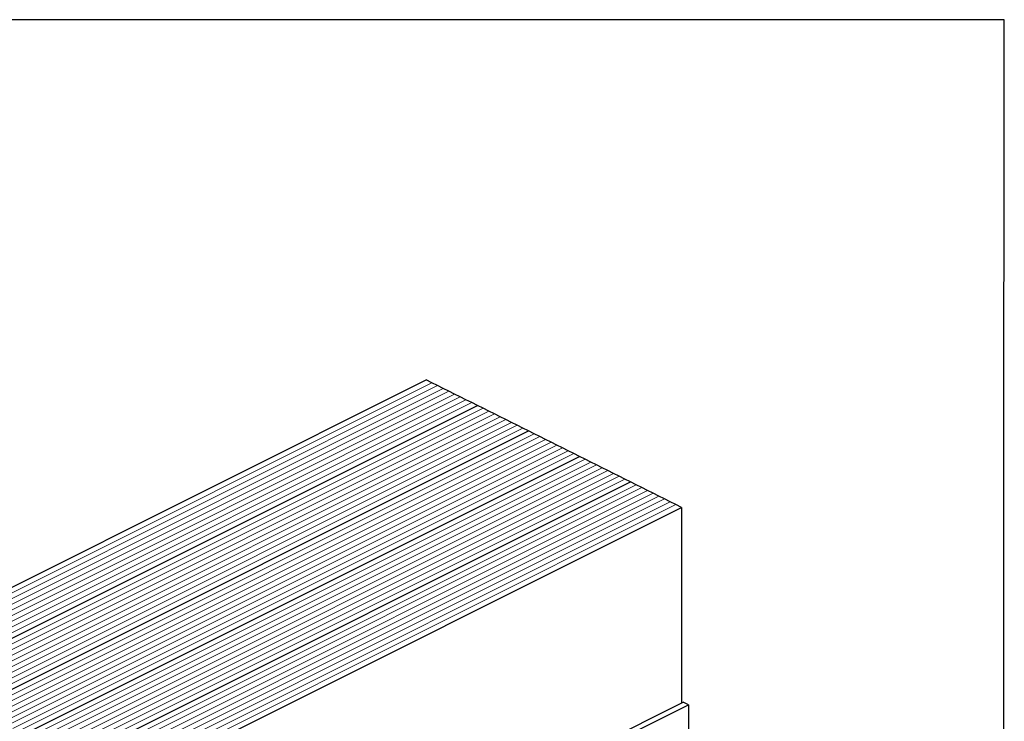
# Model space of a CAD drawing. Units: millimetres. Extents: x -1130 to -79, y -373 to 1112.
# Drawn here: x -777 to -79, y 615 to 1112 of the extents above; entities that cross this region are included whole.
import ezdxf

# ---------------------------------------------------------------- set-up
doc = ezdxf.new("R2010")
doc.units = ezdxf.units.MM
doc.header["$MEASUREMENT"] = 0
doc.layers.get('0').update_dxf_attribs({"linetype": 'CONTINUOUS', "lineweight": 15})
doc.layers.get('Defpoints').update_dxf_attribs({"linetype": 'CONTINUOUS'})

msp = doc.modelspace()

# ---------------------------------------------------------------- linework, layer by layer
at = {"color": 7, "linetype": 'Continuous', "lineweight": 25}
for p, q in [((-882.83, 659.78), (-489.08, 856.65)), ((-485.06, 854.64), (-489.08, 856.65)), ((-481.04, 852.63), (-485.06, 854.64)), ((-477.02, 850.62), (-481.04, 852.63)), ((-473, 848.61), (-477.02, 850.62)), ((-468.98, 846.6), (-473, 848.61)), ((-464.96, 844.59), (-468.98, 846.6)), ((-846.64, 641.68), (-452.89, 838.56)), ((-460.94, 842.58), (-464.96, 844.59)), ((-456.91, 840.57), (-460.94, 842.58)), ((-452.89, 838.56), (-456.91, 840.57)), ((-448.87, 836.55), (-452.89, 838.56)), ((-444.85, 834.54), (-448.87, 836.55)), ((-440.83, 832.52), (-444.85, 834.54)), ((-436.81, 830.51), (-440.83, 832.52)), ((-432.79, 828.5), (-436.81, 830.51)), ((-428.77, 826.49), (-432.79, 828.5)), ((-424.75, 824.48), (-428.77, 826.49)), ((-420.72, 822.47), (-424.75, 824.48)), ((-810.45, 623.59), (-416.7, 820.46)), ((-416.7, 820.46), (-420.72, 822.47)), ((-412.68, 818.45), (-416.7, 820.46)), ((-408.66, 816.44), (-412.68, 818.45)), ((-404.64, 814.43), (-408.66, 816.44)), ((-400.62, 812.42), (-404.64, 814.43)), ((-396.6, 810.41), (-400.62, 812.42)), ((-392.58, 808.4), (-396.6, 810.41)), ((-388.56, 806.39), (-392.58, 808.4)), ((-384.53, 804.38), (-388.56, 806.39)), ((-380.51, 802.37), (-384.53, 804.38)), ((-774.26, 605.49), (-380.51, 802.37)), ((-376.49, 800.36), (-380.51, 802.37)), ((-372.47, 798.35), (-376.49, 800.36)), ((-368.45, 796.33), (-372.47, 798.35)), ((-364.43, 794.32), (-368.45, 796.33)), ((-360.41, 792.31), (-364.43, 794.32)), ((-356.39, 790.3), (-360.41, 792.31)), ((-352.37, 788.29), (-356.39, 790.3)), ((-738.07, 587.4), (-344.32, 784.27)), ((-348.34, 786.28), (-352.37, 788.29)), ((-344.32, 784.27), (-348.34, 786.28)), ((-340.3, 782.26), (-344.32, 784.27)), ((-336.28, 780.25), (-340.3, 782.26)), ((-332.26, 778.24), (-336.28, 780.25)), ((-328.24, 776.23), (-332.26, 778.24)), ((-324.22, 774.22), (-328.24, 776.23)), ((-320.2, 772.21), (-324.22, 774.22)), ((-316.18, 770.2), (-320.2, 772.21)), ((-312.15, 768.19), (-316.18, 770.2)), ((-308.13, 766.18), (-312.15, 768.19)), ((-701.88, 569.3), (-308.13, 766.18)), ((-308.13, 766.18), (-308.13, 627.55)), ((-482.62, 540.31), (-306.84, 628.2)), ((-478.91, 538.45), (-303.13, 626.34)), ((-303.13, 626.34), (-306.84, 628.2)), ((-303.13, 626.34), (-303.13, 466.59))]:
    msp.add_line(p, q, dxfattribs=at)
at = {"color": 7, "linetype": 'Continuous', "lineweight": 5}
for p, q in [((-878.81, 657.77), (-485.06, 854.64)), ((-874.79, 655.76), (-481.04, 852.63)), ((-870.77, 653.75), (-477.02, 850.62)), ((-866.75, 651.74), (-473, 848.61)), ((-862.73, 649.72), (-468.98, 846.6)), ((-858.7, 647.71), (-464.96, 844.59)), ((-854.68, 645.7), (-460.94, 842.58)), ((-850.66, 643.69), (-456.91, 840.57)), ((-842.62, 639.67), (-448.87, 836.55)), ((-838.6, 637.66), (-444.85, 834.54)), ((-834.58, 635.65), (-440.83, 832.52)), ((-830.56, 633.64), (-436.81, 830.51)), ((-826.54, 631.63), (-432.79, 828.5)), ((-822.51, 629.62), (-428.77, 826.49)), ((-818.49, 627.61), (-424.75, 824.48)), ((-814.47, 625.6), (-420.72, 822.47)), ((-806.43, 621.58), (-412.68, 818.45)), ((-802.41, 619.57), (-408.66, 816.44)), ((-798.39, 617.56), (-404.64, 814.43)), ((-794.37, 615.55), (-400.62, 812.42)), ((-790.35, 613.53), (-396.6, 810.41)), ((-786.32, 611.52), (-392.58, 808.4)), ((-782.3, 609.51), (-388.56, 806.39)), ((-778.28, 607.5), (-384.53, 804.38)), ((-770.24, 603.48), (-376.49, 800.36)), ((-766.22, 601.47), (-372.47, 798.35)), ((-762.2, 599.46), (-368.45, 796.33)), ((-758.18, 597.45), (-364.43, 794.32)), ((-754.16, 595.44), (-360.41, 792.31)), ((-750.13, 593.43), (-356.39, 790.3)), ((-746.11, 591.42), (-352.37, 788.29)), ((-742.09, 589.41), (-348.34, 786.28)), ((-734.05, 585.39), (-340.3, 782.26)), ((-730.03, 583.38), (-336.28, 780.25)), ((-726.01, 581.37), (-332.26, 778.24)), ((-721.99, 579.36), (-328.24, 776.23)), ((-717.97, 577.34), (-324.22, 774.22)), ((-713.94, 575.33), (-320.2, 772.21)), ((-709.92, 573.32), (-316.18, 770.2)), ((-705.9, 571.31), (-312.15, 768.19))]:
    msp.add_line(p, q, dxfattribs=at)
at = {"layer": 'Defpoints'}
msp.add_lwpolyline([(-79.23, 1112.14), (-1130.41, 1112.14), (-1130.41, -373.29), (-80.22, -373.37)], close=True, dxfattribs=at)

doc.saveas('drawing.dxf')
